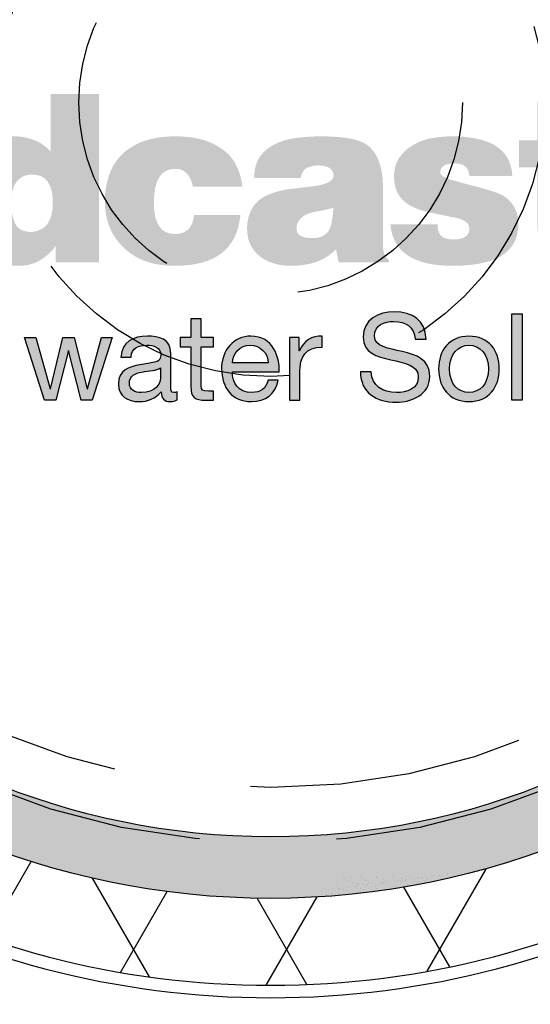
# Model space of a CAD drawing. Units: inches. Extents: x -1822 to -237, y -2186 to 1049.
# Drawn here: x -386 to -381, y -2008 to -1999 of the extents above; entities that cross this region are included whole.
import ezdxf

# ---------------------------------------------------------------- set-up
doc = ezdxf.new("R2010")
doc.units = ezdxf.units.IN
doc.header["$MEASUREMENT"] = 0
doc.linetypes.add('HIDDEN', pattern=[0.375, 0.25, -0.125])
doc.layers.add('H', color=30, linetype='HIDDEN')
doc.layers.add('MH', color=13, linetype='Continuous')

msp = doc.modelspace()

# ---------------------------------------------------------------- hatches: boundary and pattern name
at = {"layer": 'MH'}
h = msp.add_hatch(dxfattribs=at)
h.set_pattern_fill('AR-SAND', color=30, scale=0.125)
h.set_pattern_definition([(37.5, (-424.85983, -2052.41148), (-0.00787417, 0.24085297), [0, -0.19, 0, -0.2125, 0, -0.203125]), (7.5, (-424.85983, -2052.4115), (0.2212221, 0.3527683), [0, -0.1025, 0, -0.17125, 0, -0.065625]), (327.5, (-425.01358, -2052.41148), (0.38926773, 0.0007074), [0, -0.0625, 0, -0.225, 0, -0.29375]), (317.5, (-425.0136, -2052.4115), (0.3757658, 0.1097094), [0, -0.03125, 0, -0.1475, 0, -0.16875])])
h.paths.add_polyline_path([(-391.0278, -1999.9423, 1), (-376.5071, -1999.9423, 1)])
h.paths.add_polyline_path([(-377.0676, -1999.9423, -1), (-390.4673, -1999.9423, -1)], flags=16)
h.paths.add_polyline_path([(-385.6245, -1996.1269), (-383.5215, -1995.1525), (-383.2417, -1995.2876), (-383.2417, -1995.4902), (-383.0102, -1995.5963), (-383.0102, -1995.4034), (-382.7111, -1995.5384), (-382.7111, -1995.7314), (-382.4699, -1995.8568), (-382.4699, -1995.6542), (-382.1612, -1995.8085), (-382.1612, -1997.7572), (-384.2546, -1998.7798), (-385.6245, -1998.1045)], flags=0)
h.paths.add_polyline_path([(-384.5537, -1995.6349), (-384.2546, -1995.7892), (-384.2546, -1995.9822), (-384.0231, -1996.0883), (-384.0231, -1995.8954), (-383.724, -1996.0497), (-383.724, -1996.2426), (-383.5022, -1996.3483), (-383.5022, -1996.1558), (-383.1742, -1996.3198), (-383.1742, -1998.2492), (-384.5633, -1997.5836)], flags=0)
h.paths.add_polyline_path([(-390.0333, -2001.5128), (-387.3341, -2001.5128), (-387.3341, -1998.7066), (-390.0333, -1998.7066)], flags=8)
h.paths.add_polyline_path([(-383.2578, -2002.6435), (-377.6066, -2002.6435), (-377.6066, -2001.2185), (-383.2578, -2001.2185)], flags=8)
h.paths.add_polyline_path([(-390.0167, -2002.6399), (-383.1963, -2002.6399), (-383.1963, -2001.2368), (-390.0167, -2001.2368)], flags=24)
h.paths.add_polyline_path([(-388.3091, -2001.5058), (-377.7546, -2001.5058), (-377.7546, -1998.7415), (-388.3091, -1998.7415)], flags=8)
h = msp.add_hatch(color=195, dxfattribs=at)
h.dxf.hatch_style = 2
edge = h.paths.add_edge_path()
edge.add_spline(control_points=[(-387.4353, -2000.0478), (-387.3594, -2000.1157), (-387.3031, -2000.1979), (-387.2672, -2000.2945), (-387.2313, -2000.3911), (-387.2134, -2000.503), (-387.2134, -2000.6305), (-387.2134, -2000.8709), (-387.2874, -2001.0682), (-387.4353, -2001.2224), (-387.5731, -2001.366), (-387.7663, -2001.438), (-388.0147, -2001.438), (-388.2717, -2001.438), (-388.4721, -2001.366), (-388.616, -2001.2224), (-388.7578, -2001.0847), (-388.8286, -2000.8831), (-388.8286, -2000.6182), (-388.8286, -2000.4949), (-388.8111, -2000.3848), (-388.7761, -2000.2883), (-388.7413, -2000.1917), (-388.6879, -2000.1075), (-388.616, -2000.0354), (-388.5359, -1999.9697), (-388.4485, -1999.9201), (-388.354, -1999.886), (-388.2593, -1999.8521), (-388.1464, -1999.8351), (-388.0147, -1999.8351), (-387.7744, -1999.8351), (-387.5813, -1999.9061), (-387.4353, -2000.0478)], knot_values=[0, 0, 0, 0, 1, 1, 1, 2, 2, 2, 3, 3, 3, 4, 4, 4, 5, 5, 5, 6, 6, 6, 7, 7, 7, 8, 8, 8, 9, 9, 9, 10, 10, 10, 11, 11, 11, 11], degree=3, periodic=0)
edge = h.paths.add_edge_path()
edge.add_spline(control_points=[(-388.0147, -2001.0528), (-387.91, -2001.0528), (-387.8345, -2001.0195), (-387.7882, -2000.9526), (-387.742, -2000.8858), (-387.719, -2000.7806), (-387.719, -2000.6366), (-387.719, -2000.4969), (-387.742, -2000.3937), (-387.7882, -2000.3268), (-387.8345, -2000.2601), (-387.91, -2000.2244), (-388.0147, -2000.2204), (-388.2225, -2000.2204), (-388.3262, -2000.3592), (-388.3262, -2000.6366), (-388.3262, -2000.7806), (-388.2996, -2000.8858), (-388.2461, -2000.9526), (-388.1925, -2001.0195), (-388.1155, -2001.0528), (-388.0147, -2001.0528)], knot_values=[0, 0, 0, 0, 1, 1, 1, 2, 2, 2, 3, 3, 3, 4, 4, 4, 5, 5, 5, 6, 6, 6, 7, 7, 7, 7], degree=3, periodic=0)
h.paths.add_polyline_path([(-386.6708, -2001.401), (-387.1177, -2001.401), (-387.1177, -1999.866), (-386.6708, -1999.866)])
edge = h.paths.add_edge_path()
edge.add_spline(control_points=[(-385.7738, -1999.866), (-385.7738, -1999.866), (-385.333, -1999.866), (-385.333, -1999.866), (-385.333, -1999.866), (-385.333, -2001.401), (-385.333, -2001.401), (-385.333, -2001.401), (-385.7307, -2001.401), (-385.7307, -2001.401), (-385.7307, -2001.401), (-385.7307, -2001.2501), (-385.7307, -2001.2501), (-385.7636, -2001.2992), (-385.8088, -2001.3419), (-385.8663, -2001.3779), (-385.9238, -2001.4139), (-385.9896, -2001.432), (-386.0636, -2001.432), (-386.2281, -2001.432), (-386.3533, -2001.3795), (-386.4396, -2001.2746), (-386.5259, -2001.1699), (-386.5692, -2001.0309), (-386.5692, -2000.8586), (-386.5692, -2000.7865), (-386.5599, -2000.7137), (-386.5415, -2000.6397), (-386.5228, -2000.5657), (-386.4946, -2000.5004), (-386.4566, -2000.4439), (-386.4185, -2000.3875), (-386.3703, -2000.3412), (-386.3117, -2000.3054), (-386.2531, -2000.2693), (-386.1838, -2000.2511), (-386.1037, -2000.2511), (-386.0441, -2000.2511), (-385.985, -2000.2625), (-385.9264, -2000.2852), (-385.8678, -2000.3079), (-385.817, -2000.3428), (-385.7738, -2000.3899), (-385.7738, -2000.3899), (-385.7738, -1999.866), (-385.7738, -1999.866)], knot_values=[0, 0, 0, 0, 1, 1, 1, 2, 2, 2, 3, 3, 3, 4, 4, 4, 5, 5, 5, 6, 6, 6, 7, 7, 7, 8, 8, 8, 9, 9, 9, 10, 10, 10, 11, 11, 11, 12, 12, 12, 13, 13, 13, 14, 14, 14, 15, 15, 15, 15], degree=3, periodic=0)
edge = h.paths.add_edge_path()
edge.add_spline(control_points=[(-385.9433, -2001.1236), (-385.8182, -2001.1093), (-385.7554, -2001.021), (-385.7554, -2000.8586), (-385.7554, -2000.6859), (-385.8182, -2000.5995), (-385.9433, -2000.5995), (-386.0709, -2000.5995), (-386.1346, -2000.6859), (-386.1346, -2000.8586), (-386.1346, -2000.9325), (-386.1227, -2000.9954), (-386.099, -2001.0464), (-386.0755, -2001.0979), (-386.0235, -2001.1236), (-385.9433, -2001.1236)], knot_values=[0, 0, 0, 0, 1, 1, 1, 2, 2, 2, 3, 3, 3, 4, 4, 4, 5, 5, 5, 5], degree=3, periodic=0)
edge = h.paths.add_edge_path()
edge.add_spline(control_points=[(-384.4791, -2000.7106), (-384.4832, -2000.6695), (-384.4991, -2000.6319), (-384.5269, -2000.5981), (-384.5546, -2000.5641), (-384.5922, -2000.5471), (-384.6394, -2000.5471), (-384.769, -2000.5471), (-384.8336, -2000.6509), (-384.8336, -2000.8586), (-384.8336, -2001.0476), (-384.769, -2001.142), (-384.6394, -2001.142), (-384.5366, -2001.142), (-384.4791, -2001.0847), (-384.4667, -2000.9696), (-384.4667, -2000.9696), (-384.0445, -2000.9696), (-384.0445, -2000.9696), (-384.0733, -2001.2777), (-384.2716, -2001.432), (-384.6394, -2001.432), (-384.8325, -2001.432), (-384.9837, -2001.3815), (-385.0925, -2001.2807), (-385.1564, -2001.2255), (-385.2034, -2001.1606), (-385.2343, -2001.0865), (-385.2651, -2001.0125), (-385.2805, -2000.9315), (-385.2805, -2000.8432), (-385.2805, -2000.7507), (-385.2662, -2000.6669), (-385.2374, -2000.5918), (-385.2086, -2000.5167), (-385.1645, -2000.4517), (-385.1049, -2000.3962), (-385.0412, -2000.3448), (-384.972, -2000.3079), (-384.8968, -2000.2852), (-384.8217, -2000.2625), (-384.736, -2000.2511), (-384.6394, -2000.2511), (-384.4667, -2000.2511), (-384.3312, -2000.2852), (-384.2326, -2000.3529), (-384.1668, -2000.3942), (-384.1179, -2000.4455), (-384.0861, -2000.507), (-384.0544, -2000.5688), (-384.0342, -2000.6366), (-384.026, -2000.7106), (-384.026, -2000.7106), (-384.4791, -2000.7106), (-384.4791, -2000.7106)], knot_values=[0, 0, 0, 0, 1, 1, 1, 2, 2, 2, 3, 3, 3, 4, 4, 4, 5, 5, 5, 6, 6, 6, 7, 7, 7, 8, 8, 8, 9, 9, 9, 10, 10, 10, 11, 11, 11, 12, 12, 12, 13, 13, 13, 14, 14, 14, 15, 15, 15, 16, 16, 16, 17, 17, 17, 18, 18, 18, 18], degree=3, periodic=0)
edge = h.paths.add_edge_path()
edge.add_spline(control_points=[(-382.7438, -2001.2407), (-382.7438, -2001.2715), (-382.7395, -2001.2983), (-382.7313, -2001.3209), (-382.723, -2001.3437), (-382.7086, -2001.364), (-382.6881, -2001.3826), (-382.6881, -2001.3826), (-382.6881, -2001.401), (-382.6881, -2001.401), (-382.6881, -2001.401), (-383.1475, -2001.401), (-383.1475, -2001.401), (-383.1475, -2001.401), (-383.1721, -2001.2807), (-383.1721, -2001.2807), (-383.2233, -2001.3342), (-383.2832, -2001.3729), (-383.3507, -2001.3963), (-383.4187, -2001.4199), (-383.4989, -2001.432), (-383.5914, -2001.432), (-383.6406, -2001.432), (-383.6896, -2001.4247), (-383.7377, -2001.4102), (-383.7862, -2001.3959), (-383.8283, -2001.3749), (-383.8642, -2001.347), (-383.9002, -2001.3194), (-383.9288, -2001.2846), (-383.9506, -2001.2423), (-383.972, -2001.2003), (-383.9828, -2001.1494), (-383.9828, -2001.0898), (-383.9828, -2001.0198), (-383.967, -2000.9584), (-383.935, -2000.9048), (-383.9032, -2000.8514), (-383.8533, -2000.8102), (-383.7855, -2000.7814), (-383.7218, -2000.7567), (-383.6575, -2000.7404), (-383.5929, -2000.7321), (-383.5281, -2000.724), (-383.4516, -2000.7147), (-383.3632, -2000.7045), (-383.3077, -2000.6963), (-383.2657, -2000.6839), (-383.2369, -2000.6675), (-383.2081, -2000.6509), (-383.1937, -2000.6323), (-383.1937, -2000.6119), (-383.1937, -2000.5483), (-383.242, -2000.5163), (-383.3386, -2000.5163), (-383.3674, -2000.5163), (-383.3976, -2000.5225), (-383.4295, -2000.5349), (-383.4614, -2000.5471), (-383.4834, -2000.5792), (-383.4958, -2000.6305), (-383.4958, -2000.6305), (-383.9181, -2000.6305), (-383.9181, -2000.6305), (-383.9181, -2000.5545), (-383.9022, -2000.4922), (-383.8704, -2000.4439), (-383.8385, -2000.3957), (-383.7944, -2000.3566), (-383.7377, -2000.3268), (-383.6812, -2000.297), (-383.616, -2000.277), (-383.542, -2000.2666), (-383.4681, -2000.2562), (-383.389, -2000.2511), (-383.3047, -2000.2511), (-383.2081, -2000.2511), (-383.1244, -2000.2574), (-383.0535, -2000.2698), (-382.9826, -2000.2821), (-382.9276, -2000.3016), (-382.8885, -2000.3282), (-382.8434, -2000.3612), (-382.808, -2000.4102), (-382.7823, -2000.4748), (-382.7565, -2000.5395), (-382.7438, -2000.6182), (-382.7438, -2000.7106), (-382.7438, -2000.7106), (-382.7438, -2001.2407), (-382.7438, -2001.2407)], knot_values=[0, 0, 0, 0, 1, 1, 1, 2, 2, 2, 3, 3, 3, 4, 4, 4, 5, 5, 5, 6, 6, 6, 7, 7, 7, 8, 8, 8, 9, 9, 9, 10, 10, 10, 11, 11, 11, 12, 12, 12, 13, 13, 13, 14, 14, 14, 15, 15, 15, 16, 16, 16, 17, 17, 17, 18, 18, 18, 19, 19, 19, 20, 20, 20, 21, 21, 21, 22, 22, 22, 23, 23, 23, 24, 24, 24, 25, 25, 25, 26, 26, 26, 27, 27, 27, 28, 28, 28, 29, 29, 29, 30, 30, 30, 30], degree=3, periodic=0)
edge = h.paths.add_edge_path()
edge.add_spline(control_points=[(-383.3878, -2001.1792), (-383.3468, -2001.1792), (-383.3134, -2001.172), (-383.2877, -2001.1575), (-383.2621, -2001.1431), (-383.2429, -2001.123), (-383.2307, -2001.0976), (-383.2185, -2001.0717), (-383.2103, -2001.0418), (-383.2059, -2001.0081), (-383.202, -2000.9743), (-383.1979, -2000.9387), (-383.1937, -2000.9018), (-383.2225, -2000.9099), (-383.2507, -2000.9171), (-383.2786, -2000.9233), (-383.3063, -2000.9294), (-383.3344, -2000.9346), (-383.3632, -2000.9387), (-383.4228, -2000.951), (-383.466, -2000.9712), (-383.4927, -2000.9988), (-383.5194, -2001.0265), (-383.5327, -2001.0569), (-383.5327, -2001.0898), (-383.5327, -2001.1205), (-383.5205, -2001.1431), (-383.4958, -2001.1575), (-383.4712, -2001.172), (-383.4353, -2001.1792), (-383.3878, -2001.1792)], knot_values=[0, 0, 0, 0, 1, 1, 1, 2, 2, 2, 3, 3, 3, 4, 4, 4, 5, 5, 5, 6, 6, 6, 7, 7, 7, 8, 8, 8, 9, 9, 9, 10, 10, 10, 10], degree=3, periodic=0)
edge = h.paths.add_edge_path()
edge.add_spline(control_points=[(-381.5075, -2001.0464), (-381.5075, -2001.1758), (-381.5569, -2001.2727), (-381.6555, -2001.3364), (-381.7542, -2001.3999), (-381.9062, -2001.432), (-382.1117, -2001.432), (-382.4653, -2001.432), (-382.6532, -2001.3054), (-382.6758, -2001.0528), (-382.6758, -2001.0528), (-382.2443, -2001.0528), (-382.2443, -2001.0528), (-382.2443, -2001.104), (-382.2331, -2001.14), (-382.2104, -2001.1606), (-382.1878, -2001.1809), (-382.1509, -2001.1915), (-382.0993, -2001.1915), (-382.0028, -2001.1915), (-381.9544, -2001.1575), (-381.9544, -2001.0898), (-381.9544, -2001.0651), (-381.9684, -2001.0435), (-381.996, -2001.025), (-382.0238, -2001.0066), (-382.0687, -2000.9931), (-382.1303, -2000.9849), (-382.1938, -2000.9704), (-382.2566, -2000.9573), (-382.3182, -2000.9447), (-382.3799, -2000.9325), (-382.435, -2000.914), (-382.4832, -2000.8893), (-382.5314, -2000.8648), (-382.57, -2000.8302), (-382.5988, -2000.7861), (-382.6275, -2000.7418), (-382.6419, -2000.6859), (-382.6419, -2000.6182), (-382.6419, -2000.5502), (-382.6254, -2000.4922), (-382.5926, -2000.4439), (-382.5599, -2000.3957), (-382.5165, -2000.3566), (-382.4631, -2000.3268), (-382.4097, -2000.297), (-382.3527, -2000.277), (-382.2921, -2000.2666), (-382.2315, -2000.2562), (-382.1714, -2000.2511), (-382.1117, -2000.2511), (-381.7583, -2000.2511), (-381.5753, -2000.3715), (-381.5629, -2000.6119), (-381.5629, -2000.6119), (-381.9544, -2000.6119), (-381.9544, -2000.6119), (-381.9588, -2000.5688), (-381.9724, -2000.5391), (-381.996, -2000.5225), (-382.0197, -2000.5061), (-382.0502, -2000.4979), (-382.0871, -2000.4979), (-382.1753, -2000.4979), (-382.2197, -2000.5244), (-382.2197, -2000.5781), (-382.2197, -2000.5925), (-382.2135, -2000.6037), (-382.2012, -2000.6119), (-382.1887, -2000.6202), (-382.1728, -2000.6286), (-382.1532, -2000.6366), (-382.1338, -2000.6449), (-382.1139, -2000.6509), (-382.0933, -2000.655), (-382.0728, -2000.6594), (-382.052, -2000.6655), (-382.0315, -2000.6735), (-381.859, -2000.7169), (-381.7469, -2000.7485), (-381.6956, -2000.7691), (-381.638, -2000.7897), (-381.5923, -2000.8251), (-381.5584, -2000.8755), (-381.5245, -2000.9259), (-381.5075, -2000.9828), (-381.5075, -2001.0464)], knot_values=[0, 0, 0, 0, 1, 1, 1, 2, 2, 2, 3, 3, 3, 4, 4, 4, 5, 5, 5, 6, 6, 6, 7, 7, 7, 8, 8, 8, 9, 9, 9, 10, 10, 10, 11, 11, 11, 12, 12, 12, 13, 13, 13, 14, 14, 14, 15, 15, 15, 16, 16, 16, 17, 17, 17, 18, 18, 18, 19, 19, 19, 20, 20, 20, 21, 21, 21, 22, 22, 22, 23, 23, 23, 24, 24, 24, 25, 25, 25, 26, 26, 26, 27, 27, 27, 28, 28, 28, 29, 29, 29, 29], degree=3, periodic=0)
edge = h.paths.add_edge_path()
edge.add_spline(control_points=[(-380.8818, -2000.5349), (-380.8818, -2000.5349), (-380.8818, -2000.9387), (-380.8818, -2000.9387), (-380.8818, -2001.0147), (-380.8633, -2001.061), (-380.8263, -2001.0774), (-380.8038, -2001.0814), (-380.7843, -2001.0847), (-380.7677, -2001.0865), (-380.7513, -2001.0887), (-380.7214, -2001.0898), (-380.6783, -2001.0898), (-380.6783, -2001.0898), (-380.6783, -2001.401), (-380.6783, -2001.401), (-380.742, -2001.4052), (-380.794, -2001.4069), (-380.834, -2001.4069), (-380.8742, -2001.4069), (-380.9064, -2001.4069), (-380.931, -2001.4069), (-381.0114, -2001.4069), (-381.0801, -2001.4016), (-381.1375, -2001.3904), (-381.1952, -2001.3789), (-381.2362, -2001.361), (-381.2608, -2001.3364), (-381.3101, -2001.2828), (-381.3349, -2001.172), (-381.3349, -2001.0033), (-381.3349, -2001.0033), (-381.3349, -2000.5349), (-381.3349, -2000.5349), (-381.3349, -2000.5349), (-381.5014, -2000.5349), (-381.5014, -2000.5349), (-381.5014, -2000.5349), (-381.5014, -2000.2883), (-381.5014, -2000.2883), (-381.5014, -2000.2883), (-381.3349, -2000.2883), (-381.3349, -2000.2883), (-381.3349, -2000.2883), (-381.3349, -1999.9368), (-381.3349, -1999.9368), (-381.3349, -1999.9368), (-380.8818, -1999.9368), (-380.8818, -1999.9368), (-380.8818, -1999.9368), (-380.8818, -2000.2883), (-380.8818, -2000.2883), (-380.8818, -2000.2883), (-380.6783, -2000.2883), (-380.6783, -2000.2883), (-380.6783, -2000.2883), (-380.6783, -2000.5349), (-380.6783, -2000.5349), (-380.6783, -2000.5349), (-380.8818, -2000.5349), (-380.8818, -2000.5349)], knot_values=[0, 0, 0, 0, 1, 1, 1, 2, 2, 2, 3, 3, 3, 4, 4, 4, 5, 5, 5, 6, 6, 6, 7, 7, 7, 8, 8, 8, 9, 9, 9, 10, 10, 10, 11, 11, 11, 12, 12, 12, 13, 13, 13, 14, 14, 14, 15, 15, 15, 16, 16, 16, 17, 17, 17, 18, 18, 18, 19, 19, 19, 20, 20, 20, 20], degree=3, periodic=0)
h.paths.add_polyline_path([(-380.1359, -2001.401), (-380.5857, -2001.401), (-380.5857, -1999.866), (-380.1359, -1999.866)])
edge = h.paths.add_edge_path()
edge.add_spline(control_points=[(-378.7979, -2001.0651), (-378.8104, -2001.1329), (-378.8345, -2001.1898), (-378.8703, -2001.2361), (-378.9063, -2001.2824), (-378.9517, -2001.3194), (-379.006, -2001.347), (-379.0605, -2001.3749), (-379.1227, -2001.3959), (-379.1925, -2001.4102), (-379.2624, -2001.4247), (-379.3373, -2001.432), (-379.4175, -2001.432), (-379.5019, -2001.432), (-379.583, -2001.4191), (-379.6611, -2001.3933), (-379.7392, -2001.3678), (-379.8074, -2001.3317), (-379.866, -2001.2854), (-379.9246, -2001.2392), (-379.972, -2001.1806), (-380.0078, -2001.1098), (-380.0438, -2001.0389), (-380.0618, -2000.955), (-380.0618, -2000.8586), (-380.0618, -2000.7742), (-380.0459, -2000.6951), (-380.014, -2000.621), (-379.9822, -2000.5471), (-379.938, -2000.4828), (-379.8815, -2000.4285), (-379.8249, -2000.3741), (-379.7567, -2000.3311), (-379.6765, -2000.299), (-379.5963, -2000.2671), (-379.5058, -2000.2511), (-379.4053, -2000.2511), (-379.2901, -2000.2511), (-379.1864, -2000.2755), (-379.0938, -2000.3237), (-379.0014, -2000.3721), (-378.9243, -2000.4424), (-378.8627, -2000.5349), (-378.7948, -2000.6478), (-378.761, -2000.7826), (-378.761, -2000.9387), (-378.761, -2000.9387), (-379.6118, -2000.9387), (-379.6118, -2000.9387), (-379.6118, -2000.9696), (-379.6057, -2000.9973), (-379.5932, -2001.0218), (-379.581, -2001.0464), (-379.5655, -2001.0696), (-379.5471, -2001.0913), (-379.5286, -2001.1129), (-379.5064, -2001.1298), (-379.4807, -2001.142), (-379.4551, -2001.1543), (-379.4299, -2001.1606), (-379.4053, -2001.1606), (-379.3127, -2001.1606), (-379.249, -2001.1288), (-379.2141, -2001.0651), (-379.2141, -2001.0651), (-378.7979, -2001.0651), (-378.7979, -2001.0651)], knot_values=[0, 0, 0, 0, 1, 1, 1, 2, 2, 2, 3, 3, 3, 4, 4, 4, 5, 5, 5, 6, 6, 6, 7, 7, 7, 8, 8, 8, 9, 9, 9, 10, 10, 10, 11, 11, 11, 12, 12, 12, 13, 13, 13, 14, 14, 14, 15, 15, 15, 16, 16, 16, 17, 17, 17, 18, 18, 18, 19, 19, 19, 20, 20, 20, 21, 21, 21, 22, 22, 22, 22], degree=3, periodic=0)
edge = h.paths.add_edge_path()
edge.add_spline(control_points=[(-379.4053, -2000.5225), (-379.4729, -2000.5225), (-379.5245, -2000.5384), (-379.5593, -2000.5703), (-379.5943, -2000.6022), (-379.6118, -2000.6489), (-379.6118, -2000.7106), (-379.6118, -2000.7106), (-379.2017, -2000.7106), (-379.2017, -2000.7106), (-379.2017, -2000.6613), (-379.2186, -2000.6177), (-379.2526, -2000.5796), (-379.2866, -2000.5413), (-379.3373, -2000.5225), (-379.4053, -2000.5225)], knot_values=[0, 0, 0, 0, 1, 1, 1, 2, 2, 2, 3, 3, 3, 4, 4, 4, 5, 5, 5, 5], degree=3, periodic=0)
h = msp.add_hatch(color=195, dxfattribs=at)
h.dxf.hatch_style = 2
edge = h.paths.add_edge_path()
edge.add_spline(control_points=[(-382.4484, -2002.1004), (-382.4605, -2001.9879), (-382.5355, -2001.9394), (-382.6436, -2001.9394), (-382.7318, -2001.9394), (-382.8201, -2001.9714), (-382.8201, -2002.074), (-382.8201, -2002.171), (-382.6943, -2002.1854), (-382.5675, -2002.214), (-382.4417, -2002.2427), (-382.316, -2002.2868), (-382.316, -2002.4412), (-382.316, -2002.6089), (-382.4803, -2002.6762), (-382.6237, -2002.6762), (-382.8002, -2002.6762), (-382.9491, -2002.5901), (-382.9491, -2002.3982), (-382.9491, -2002.3982), (-382.8498, -2002.3982), (-382.8498, -2002.3982), (-382.8498, -2002.5306), (-382.7395, -2002.5879), (-382.6204, -2002.5879), (-382.5256, -2002.5879), (-382.4208, -2002.5581), (-382.4208, -2002.4445), (-382.4208, -2002.3365), (-382.5465, -2002.3177), (-382.6723, -2002.2901), (-382.798, -2002.2626), (-382.9248, -2002.2262), (-382.9248, -2002.0817), (-382.9248, -2001.9218), (-382.7825, -2001.8512), (-382.6391, -2001.8512), (-382.4781, -2001.8512), (-382.3557, -2001.9273), (-382.3491, -2002.1004), (-382.3491, -2002.1004), (-382.4484, -2002.1004), (-382.4484, -2002.1004)], knot_values=[0, 0, 0, 0, 1, 1, 1, 2, 2, 2, 3, 3, 3, 4, 4, 4, 5, 5, 5, 6, 6, 6, 7, 7, 7, 8, 8, 8, 9, 9, 9, 10, 10, 10, 11, 11, 11, 12, 12, 12, 13, 13, 13, 14, 14, 14, 14], degree=3, periodic=0)
h = msp.add_hatch(color=195, dxfattribs=at)
h.dxf.hatch_style = 2
edge = h.paths.add_edge_path()
edge.add_spline(control_points=[(-384.4028, -2002.0872), (-384.4028, -2002.0872), (-384.2892, -2002.0872), (-384.2892, -2002.0872), (-384.2892, -2002.0872), (-384.2892, -2002.1699), (-384.2892, -2002.1699), (-384.2892, -2002.1699), (-384.4028, -2002.1699), (-384.4028, -2002.1699), (-384.4028, -2002.1699), (-384.4028, -2002.524), (-384.4028, -2002.524), (-384.4028, -2002.567), (-384.3907, -2002.5747), (-384.3322, -2002.5747), (-384.3322, -2002.5747), (-384.2892, -2002.5747), (-384.2892, -2002.5747), (-384.2892, -2002.5747), (-384.2892, -2002.6574), (-384.2892, -2002.6574), (-384.2892, -2002.6574), (-384.3609, -2002.6574), (-384.3609, -2002.6574), (-384.458, -2002.6574), (-384.4966, -2002.6375), (-384.4966, -2002.5328), (-384.4966, -2002.5328), (-384.4966, -2002.1699), (-384.4966, -2002.1699), (-384.4966, -2002.1699), (-384.5936, -2002.1699), (-384.5936, -2002.1699), (-384.5936, -2002.1699), (-384.5936, -2002.0872), (-384.5936, -2002.0872), (-384.5936, -2002.0872), (-384.4966, -2002.0872), (-384.4966, -2002.0872), (-384.4966, -2002.0872), (-384.4966, -2001.9162), (-384.4966, -2001.9162), (-384.4966, -2001.9162), (-384.4028, -2001.9162), (-384.4028, -2001.9162), (-384.4028, -2001.9162), (-384.4028, -2002.0872), (-384.4028, -2002.0872)], knot_values=[0, 0, 0, 0, 1, 1, 1, 2, 2, 2, 3, 3, 3, 4, 4, 4, 5, 5, 5, 6, 6, 6, 7, 7, 7, 8, 8, 8, 9, 9, 9, 10, 10, 10, 11, 11, 11, 12, 12, 12, 13, 13, 13, 14, 14, 14, 15, 15, 15, 16, 16, 16, 16], degree=3, periodic=0)
h = msp.add_hatch(color=195, dxfattribs=at)
h.dxf.hatch_style = 2
h.paths.add_polyline_path([(-381.566, -2001.8699), (-381.4722, -2001.8699), (-381.4722, -2002.6574), (-381.566, -2002.6574)])
h = msp.add_hatch(color=195, dxfattribs=at)
h.dxf.hatch_style = 2
h.paths.add_polyline_path([(-385.3966, -2002.6574), (-385.4959, -2002.6574), (-385.6117, -2002.2041), (-385.6139, -2002.2041), (-385.7286, -2002.6574), (-385.8301, -2002.6574), (-386.0131, -2002.0872), (-385.9095, -2002.0872), (-385.7804, -2002.5538), (-385.7782, -2002.5538), (-385.6635, -2002.0872), (-385.561, -2002.0872), (-385.4418, -2002.5538), (-385.4396, -2002.5538), (-385.3117, -2002.0872), (-385.2146, -2002.0872)])
h = msp.add_hatch(color=195, dxfattribs=at)
h.dxf.hatch_style = 2
edge = h.paths.add_edge_path()
edge.add_spline(control_points=[(-384.6201, -2002.6552), (-384.6366, -2002.6651), (-384.6576, -2002.6707), (-384.6874, -2002.6707), (-384.7359, -2002.6707), (-384.7668, -2002.6442), (-384.7668, -2002.5824), (-384.8186, -2002.6431), (-384.8881, -2002.6707), (-384.9675, -2002.6707), (-385.0712, -2002.6707), (-385.1561, -2002.6243), (-385.1561, -2002.5107), (-385.1561, -2002.3817), (-385.0602, -2002.3541), (-384.9631, -2002.3354), (-384.8594, -2002.3155), (-384.7712, -2002.3221), (-384.7712, -2002.2515), (-384.7712, -2002.1699), (-384.8385, -2002.1567), (-384.898, -2002.1567), (-384.9774, -2002.1567), (-385.0359, -2002.1809), (-385.0403, -2002.2648), (-385.0403, -2002.2648), (-385.1341, -2002.2648), (-385.1341, -2002.2648), (-385.1285, -2002.1236), (-385.0194, -2002.074), (-384.8925, -2002.074), (-384.7899, -2002.074), (-384.6785, -2002.0971), (-384.6785, -2002.2306), (-384.6785, -2002.2306), (-384.6785, -2002.524), (-384.6785, -2002.524), (-384.6785, -2002.5681), (-384.6785, -2002.5879), (-384.6488, -2002.5879), (-384.6411, -2002.5879), (-384.6322, -2002.5868), (-384.6201, -2002.5824), (-384.6201, -2002.5824), (-384.6201, -2002.6552), (-384.6201, -2002.6552)], knot_values=[0, 0, 0, 0, 1, 1, 1, 2, 2, 2, 3, 3, 3, 4, 4, 4, 5, 5, 5, 6, 6, 6, 7, 7, 7, 8, 8, 8, 9, 9, 9, 10, 10, 10, 11, 11, 11, 12, 12, 12, 13, 13, 13, 14, 14, 14, 15, 15, 15, 15], degree=3, periodic=0)
edge = h.paths.add_edge_path()
edge.add_spline(control_points=[(-384.7723, -2002.3629), (-384.8087, -2002.3894), (-384.8793, -2002.3905), (-384.9421, -2002.4015), (-385.0039, -2002.4126), (-385.0568, -2002.4346), (-385.0568, -2002.5041), (-385.0568, -2002.5659), (-385.0039, -2002.5879), (-384.9466, -2002.5879), (-384.8231, -2002.5879), (-384.7723, -2002.5107), (-384.7723, -2002.4589), (-384.7723, -2002.4589), (-384.7723, -2002.3629), (-384.7723, -2002.3629)], knot_values=[0, 0, 0, 0, 1, 1, 1, 2, 2, 2, 3, 3, 3, 4, 4, 4, 5, 5, 5, 5], degree=3, periodic=0)
h = msp.add_hatch(color=195, dxfattribs=at)
h.dxf.hatch_style = 2
edge = h.paths.add_edge_path()
edge.add_spline(control_points=[(-383.6991, -2002.4765), (-383.7245, -2002.6023), (-383.815, -2002.6707), (-383.9429, -2002.6707), (-384.1249, -2002.6707), (-384.2109, -2002.5449), (-384.2164, -2002.3707), (-384.2164, -2002.1997), (-384.1039, -2002.074), (-383.9484, -2002.074), (-383.7466, -2002.074), (-383.6848, -2002.2626), (-383.6903, -2002.4004), (-383.6903, -2002.4004), (-384.1172, -2002.4004), (-384.1172, -2002.4004), (-384.1205, -2002.4997), (-384.0642, -2002.5879), (-383.9396, -2002.5879), (-383.8624, -2002.5879), (-383.8084, -2002.5504), (-383.7918, -2002.4765), (-383.7918, -2002.4765), (-383.6991, -2002.4765), (-383.6991, -2002.4765)], knot_values=[0, 0, 0, 0, 1, 1, 1, 2, 2, 2, 3, 3, 3, 4, 4, 4, 5, 5, 5, 6, 6, 6, 7, 7, 7, 8, 8, 8, 8], degree=3, periodic=0)
edge = h.paths.add_edge_path()
edge.add_spline(control_points=[(-383.7896, -2002.3177), (-383.794, -2002.2284), (-383.8613, -2002.1567), (-383.9539, -2002.1567), (-384.0521, -2002.1567), (-384.1105, -2002.2306), (-384.1172, -2002.3177), (-384.1172, -2002.3177), (-383.7896, -2002.3177), (-383.7896, -2002.3177)], knot_values=[0, 0, 0, 0, 1, 1, 1, 2, 2, 2, 3, 3, 3, 3], degree=3, periodic=0)
h = msp.add_hatch(color=195, dxfattribs=at)
h.dxf.hatch_style = 2
edge = h.paths.add_edge_path()
edge.add_spline(control_points=[(-383.5965, -2002.0872), (-383.5965, -2002.0872), (-383.5083, -2002.0872), (-383.5083, -2002.0872), (-383.5083, -2002.0872), (-383.5083, -2002.2074), (-383.5083, -2002.2074), (-383.5083, -2002.2074), (-383.5061, -2002.2074), (-383.5061, -2002.2074), (-383.4609, -2002.1159), (-383.398, -2002.0707), (-383.2965, -2002.074), (-383.2965, -2002.074), (-383.2965, -2002.1732), (-383.2965, -2002.1732), (-383.4476, -2002.1732), (-383.5028, -2002.2592), (-383.5028, -2002.4038), (-383.5028, -2002.4038), (-383.5028, -2002.6574), (-383.5028, -2002.6574), (-383.5028, -2002.6574), (-383.5965, -2002.6574), (-383.5965, -2002.6574), (-383.5965, -2002.6574), (-383.5965, -2002.0872), (-383.5965, -2002.0872)], knot_values=[0, 0, 0, 0, 1, 1, 1, 2, 2, 2, 3, 3, 3, 4, 4, 4, 5, 5, 5, 6, 6, 6, 7, 7, 7, 8, 8, 8, 9, 9, 9, 9], degree=3, periodic=0)
h = msp.add_hatch(color=195, dxfattribs=at)
h.dxf.hatch_style = 2
edge = h.paths.add_edge_path()
edge.add_spline(control_points=[(-381.9587, -2002.074), (-381.7778, -2002.074), (-381.6818, -2002.2052), (-381.6818, -2002.3728), (-381.6818, -2002.5394), (-381.7778, -2002.6707), (-381.9587, -2002.6707), (-382.1395, -2002.6707), (-382.2355, -2002.5394), (-382.2355, -2002.3728), (-382.2355, -2002.2052), (-382.1395, -2002.074), (-381.9587, -2002.074)], knot_values=[0, 0, 0, 0, 1, 1, 1, 2, 2, 2, 3, 3, 3, 4, 4, 4, 4], degree=3, periodic=0)
edge = h.paths.add_edge_path()
edge.add_spline(control_points=[(-381.9587, -2002.5879), (-381.8605, -2002.5879), (-381.7811, -2002.5107), (-381.7811, -2002.3728), (-381.7811, -2002.2339), (-381.8605, -2002.1567), (-381.9587, -2002.1567), (-382.0568, -2002.1567), (-382.1362, -2002.2339), (-382.1362, -2002.3728), (-382.1362, -2002.5107), (-382.0568, -2002.5879), (-381.9587, -2002.5879)], knot_values=[0, 0, 0, 0, 1, 1, 1, 2, 2, 2, 3, 3, 3, 4, 4, 4, 4], degree=3, periodic=0)

# ---------------------------------------------------------------- linework, layer by layer
at = {"layer": 'H', "color": 6, "ltscale": 10}
for radius in [9.25, 8.75, 6.75, 6.25, 2.5, 1.75]:
    msp.add_circle((-383.7675, -1999.9423), radius, dxfattribs=at)
at = {"layer": 'MH', "color": 195}
for p, q in [((-386.3572, -2007.5682), (-385.9519, -2006.8662)), ((-382.3391, -2007.8683), (-381.7975, -2006.9303)), ((-382.1548, -2006.9795), (-382.1548, -2006.9795)), ((-384.8742, -2007.9195), (-385.3948, -2007.0179)), ((-383.1716, -2007.0638), (-383.1716, -2007.0638)), ((-383.1032, -2007.0113), (-383.1032, -2007.0113)), ((-383.0945, -2007.024), (-383.0945, -2007.024)), ((-383.0706, -2007.0392), (-383.0706, -2007.0392)), ((-383.0328, -2007.0146), (-383.0328, -2007.0146)), ((-383.0231, -2007.0619), (-383.0231, -2007.0619)), ((-382.9763, -2007.0663), (-382.9763, -2007.0663)), ((-382.95, -2007.0058), (-382.95, -2007.0058)), ((-382.9179, -2007.0236), (-382.9179, -2007.0236)), ((-382.894, -2007.0389), (-382.894, -2007.0389)), ((-382.878, -2007.0626), (-382.878, -2007.0626)), ((-382.8425, -2007.0701), (-382.8425, -2007.0701)), ((-382.8058, -2007.0166), (-382.8058, -2007.0166)), ((-382.8015, -2007.0039), (-382.8015, -2007.0039)), ((-382.7954, -2007.0261), (-382.7954, -2007.0261)), ((-382.7655, -2007.0599), (-382.7655, -2007.0599)), ((-382.746, -2007.0713), (-382.746, -2007.0713)), ((-382.7413, -2007.0233), (-382.7413, -2007.0233)), ((-382.7359, -2007.056), (-382.7359, -2007.056)), ((-382.7248, -2007.0571), (-382.7248, -2007.0571)), ((-382.7174, -2007.0386), (-382.7174, -2007.0386)), ((-382.6898, -2007.05), (-382.6898, -2007.05)), ((-382.6564, -2007.0046), (-382.6564, -2007.0046)), ((-382.6128, -2007.0398), (-382.6128, -2007.0398)), ((-382.5833, -2007.0359), (-382.5833, -2007.0359)), ((-382.5764, -2007.0552), (-382.5764, -2007.0552)), ((-382.5755, -2007.0216), (-382.5755, -2007.0216)), ((-382.5646, -2007.023), (-382.5646, -2007.023)), ((-382.5407, -2007.0382), (-382.5407, -2007.0382)), ((-382.5372, -2007.0299), (-382.5372, -2007.0299)), ((-382.5033, -2006.9991), (-382.5033, -2006.9991)), ((-382.4601, -2007.0197), (-382.4601, -2007.0197)), ((-382.4313, -2007.0559), (-382.4313, -2007.0559)), ((-382.4306, -2007.0158), (-382.4306, -2007.0158)), ((-382.388, -2007.0227), (-382.388, -2007.0227)), ((-382.3845, -2007.0098), (-382.3845, -2007.0098)), ((-382.3641, -2007.0379), (-382.3641, -2007.0379)), ((-382.3548, -2006.9972), (-382.3548, -2006.9972)), ((-382.3486, -2007.0235), (-382.3486, -2007.0235)), ((-382.3381, -2007.0331), (-382.3381, -2007.0331)), ((-382.3074, -2006.9996), (-382.3074, -2006.9996)), ((-382.2779, -2006.9957), (-382.2779, -2006.9957)), ((-382.2318, -2006.9897), (-382.2318, -2006.9897)), ((-382.2114, -2007.0224), (-382.2114, -2007.0224)), ((-382.2097, -2006.9979), (-382.2097, -2006.9979)), ((-382.1676, -2006.9833), (-382.1676, -2006.9833)), ((-382.0565, -2006.9924), (-382.0565, -2006.9924)), ((-385.1391, -2007.8783), (-384.7133, -2007.1408)), ((-383.1939, -2007.1163), (-383.1939, -2007.1163)), ((-383.1611, -2007.0944), (-383.1611, -2007.0944)), ((-383.1478, -2007.1103), (-383.1478, -2007.1103)), ((-383.1468, -2007.1161), (-383.1468, -2007.1161)), ((-383.1364, -2007.1257), (-383.1364, -2007.1257)), ((-383.0996, -2007.1206), (-383.0996, -2007.1206)), ((-383.0708, -2007.1001), (-383.0708, -2007.1001)), ((-383.0413, -2007.0962), (-383.0413, -2007.0962)), ((-382.9952, -2007.0902), (-382.9952, -2007.0902)), ((-382.9845, -2007.0941), (-382.9845, -2007.0941)), ((-382.9659, -2007.0759), (-382.9659, -2007.0759)), ((-382.9464, -2007.1151), (-382.9464, -2007.1151)), ((-382.9181, -2007.08), (-382.9181, -2007.08)), ((-382.9165, -2007.1211), (-382.9165, -2007.1211)), ((-382.8886, -2007.0761), (-382.8886, -2007.0761)), ((-382.8079, -2007.0937), (-382.8079, -2007.0937)), ((-382.798, -2007.1132), (-382.798, -2007.1132)), ((-382.6529, -2007.1139), (-382.6529, -2007.1139)), ((-382.6313, -2007.0934), (-382.6313, -2007.0934)), ((-382.1327, -2007.8283), (-382.553, -2007.1003)), ((-382.5191, -2007.0733), (-382.5191, -2007.0733)), ((-382.5086, -2007.0829), (-382.5086, -2007.0829)), ((-383.4369, -2007.9892), (-383.8916, -2007.2016)), ((-383.8098, -2007.9958), (-383.3448, -2007.1903)), ((-383.168, -2007.1731), (-383.168, -2007.1731)), ((-383.0487, -2007.166), (-383.0487, -2007.166))]:
    msp.add_line(p, q, dxfattribs=at)
for points in [[(-381.566, -2001.8699), (-381.4722, -2001.8699), (-381.4722, -2002.6574), (-381.566, -2002.6574), (-381.566, -2001.8699)], [(-385.3966, -2002.6574), (-385.4959, -2002.6574), (-385.6117, -2002.2041), (-385.6139, -2002.2041), (-385.7286, -2002.6574), (-385.8301, -2002.6574), (-386.0131, -2002.0872), (-385.9095, -2002.0872), (-385.7804, -2002.5538), (-385.7782, -2002.5538), (-385.6635, -2002.0872), (-385.561, -2002.0872), (-385.4418, -2002.5538), (-385.4396, -2002.5538), (-385.3117, -2002.0872), (-385.2146, -2002.0872), (-385.3966, -2002.6574)]]:
    msp.add_lwpolyline(points, dxfattribs=at)
at = {"layer": 'MH', "color": 30}
for radius in [7.2604, 6.6998]:
    msp.add_circle((-383.7675, -1999.9423), radius, dxfattribs=at)
for radius in [8.1671, 8.0537, 9.982, 10.0955]:
    msp.add_arc((-383.7675, -1999.9423), radius, 212.00303, 327.99697, dxfattribs=at)
at = {"layer": 'MH', "color": 195}
for points, knots in [([(-382.4484, -2002.1004), (-382.4605, -2001.9879), (-382.5355, -2001.9394), (-382.6436, -2001.9394), (-382.7318, -2001.9394), (-382.8201, -2001.9714), (-382.8201, -2002.074), (-382.8201, -2002.171), (-382.6943, -2002.1854), (-382.5675, -2002.214), (-382.4417, -2002.2427), (-382.316, -2002.2868), (-382.316, -2002.4412), (-382.316, -2002.6089), (-382.4803, -2002.6762), (-382.6237, -2002.6762), (-382.8002, -2002.6762), (-382.9491, -2002.5901), (-382.9491, -2002.3982), (-382.9491, -2002.3982), (-382.8498, -2002.3982), (-382.8498, -2002.3982), (-382.8498, -2002.5306), (-382.7395, -2002.5879), (-382.6204, -2002.5879), (-382.5256, -2002.5879), (-382.4208, -2002.5581), (-382.4208, -2002.4445), (-382.4208, -2002.3365), (-382.5465, -2002.3177), (-382.6723, -2002.2901), (-382.798, -2002.2626), (-382.9248, -2002.2262), (-382.9248, -2002.0817), (-382.9248, -2001.9218), (-382.7825, -2001.8512), (-382.6391, -2001.8512), (-382.4781, -2001.8512), (-382.3557, -2001.9273), (-382.3491, -2002.1004), (-382.3491, -2002.1004), (-382.4484, -2002.1004), (-382.4484, -2002.1004)], [0, 0, 0, 0, 1, 1, 1, 2, 2, 2, 3, 3, 3, 4, 4, 4, 5, 5, 5, 6, 6, 6, 7, 7, 7, 8, 8, 8, 9, 9, 9, 10, 10, 10, 11, 11, 11, 12, 12, 12, 13, 13, 13, 14, 14, 14, 14]), ([(-384.4028, -2002.0872), (-384.4028, -2002.0872), (-384.2892, -2002.0872), (-384.2892, -2002.0872), (-384.2892, -2002.0872), (-384.2892, -2002.1699), (-384.2892, -2002.1699), (-384.2892, -2002.1699), (-384.4028, -2002.1699), (-384.4028, -2002.1699), (-384.4028, -2002.1699), (-384.4028, -2002.524), (-384.4028, -2002.524), (-384.4028, -2002.567), (-384.3907, -2002.5747), (-384.3322, -2002.5747), (-384.3322, -2002.5747), (-384.2892, -2002.5747), (-384.2892, -2002.5747), (-384.2892, -2002.5747), (-384.2892, -2002.6574), (-384.2892, -2002.6574), (-384.2892, -2002.6574), (-384.3609, -2002.6574), (-384.3609, -2002.6574), (-384.458, -2002.6574), (-384.4966, -2002.6375), (-384.4966, -2002.5328), (-384.4966, -2002.5328), (-384.4966, -2002.1699), (-384.4966, -2002.1699), (-384.4966, -2002.1699), (-384.5936, -2002.1699), (-384.5936, -2002.1699), (-384.5936, -2002.1699), (-384.5936, -2002.0872), (-384.5936, -2002.0872), (-384.5936, -2002.0872), (-384.4966, -2002.0872), (-384.4966, -2002.0872), (-384.4966, -2002.0872), (-384.4966, -2001.9162), (-384.4966, -2001.9162), (-384.4966, -2001.9162), (-384.4028, -2001.9162), (-384.4028, -2001.9162), (-384.4028, -2001.9162), (-384.4028, -2002.0872), (-384.4028, -2002.0872)], [0, 0, 0, 0, 1, 1, 1, 2, 2, 2, 3, 3, 3, 4, 4, 4, 5, 5, 5, 6, 6, 6, 7, 7, 7, 8, 8, 8, 9, 9, 9, 10, 10, 10, 11, 11, 11, 12, 12, 12, 13, 13, 13, 14, 14, 14, 15, 15, 15, 16, 16, 16, 16]), ([(-384.6201, -2002.6552), (-384.6366, -2002.6651), (-384.6576, -2002.6707), (-384.6874, -2002.6707), (-384.7359, -2002.6707), (-384.7668, -2002.6442), (-384.7668, -2002.5824), (-384.8186, -2002.6431), (-384.8881, -2002.6707), (-384.9675, -2002.6707), (-385.0712, -2002.6707), (-385.1561, -2002.6243), (-385.1561, -2002.5107), (-385.1561, -2002.3817), (-385.0602, -2002.3541), (-384.9631, -2002.3354), (-384.8594, -2002.3155), (-384.7712, -2002.3221), (-384.7712, -2002.2515), (-384.7712, -2002.1699), (-384.8385, -2002.1567), (-384.898, -2002.1567), (-384.9774, -2002.1567), (-385.0359, -2002.1809), (-385.0403, -2002.2648), (-385.0403, -2002.2648), (-385.1341, -2002.2648), (-385.1341, -2002.2648), (-385.1285, -2002.1236), (-385.0194, -2002.074), (-384.8925, -2002.074), (-384.7899, -2002.074), (-384.6785, -2002.0971), (-384.6785, -2002.2306), (-384.6785, -2002.2306), (-384.6785, -2002.524), (-384.6785, -2002.524), (-384.6785, -2002.5681), (-384.6785, -2002.5879), (-384.6488, -2002.5879), (-384.6411, -2002.5879), (-384.6322, -2002.5868), (-384.6201, -2002.5824), (-384.6201, -2002.5824), (-384.6201, -2002.6552), (-384.6201, -2002.6552)], [0, 0, 0, 0, 1, 1, 1, 2, 2, 2, 3, 3, 3, 4, 4, 4, 5, 5, 5, 6, 6, 6, 7, 7, 7, 8, 8, 8, 9, 9, 9, 10, 10, 10, 11, 11, 11, 12, 12, 12, 13, 13, 13, 14, 14, 14, 15, 15, 15, 15]), ([(-383.6991, -2002.4765), (-383.7245, -2002.6023), (-383.815, -2002.6707), (-383.9429, -2002.6707), (-384.1249, -2002.6707), (-384.2109, -2002.5449), (-384.2164, -2002.3707), (-384.2164, -2002.1997), (-384.1039, -2002.074), (-383.9484, -2002.074), (-383.7466, -2002.074), (-383.6848, -2002.2626), (-383.6903, -2002.4004), (-383.6903, -2002.4004), (-384.1172, -2002.4004), (-384.1172, -2002.4004), (-384.1205, -2002.4997), (-384.0642, -2002.5879), (-383.9396, -2002.5879), (-383.8624, -2002.5879), (-383.8084, -2002.5504), (-383.7918, -2002.4765), (-383.7918, -2002.4765), (-383.6991, -2002.4765), (-383.6991, -2002.4765)], [0, 0, 0, 0, 1, 1, 1, 2, 2, 2, 3, 3, 3, 4, 4, 4, 5, 5, 5, 6, 6, 6, 7, 7, 7, 8, 8, 8, 8]), ([(-383.5965, -2002.0872), (-383.5965, -2002.0872), (-383.5083, -2002.0872), (-383.5083, -2002.0872), (-383.5083, -2002.0872), (-383.5083, -2002.2074), (-383.5083, -2002.2074), (-383.5083, -2002.2074), (-383.5061, -2002.2074), (-383.5061, -2002.2074), (-383.4609, -2002.1159), (-383.398, -2002.0707), (-383.2965, -2002.074), (-383.2965, -2002.074), (-383.2965, -2002.1732), (-383.2965, -2002.1732), (-383.4476, -2002.1732), (-383.5028, -2002.2592), (-383.5028, -2002.4038), (-383.5028, -2002.4038), (-383.5028, -2002.6574), (-383.5028, -2002.6574), (-383.5028, -2002.6574), (-383.5965, -2002.6574), (-383.5965, -2002.6574), (-383.5965, -2002.6574), (-383.5965, -2002.0872), (-383.5965, -2002.0872)], [0, 0, 0, 0, 1, 1, 1, 2, 2, 2, 3, 3, 3, 4, 4, 4, 5, 5, 5, 6, 6, 6, 7, 7, 7, 8, 8, 8, 9, 9, 9, 9]), ([(-381.9587, -2002.074), (-381.7778, -2002.074), (-381.6818, -2002.2052), (-381.6818, -2002.3728), (-381.6818, -2002.5394), (-381.7778, -2002.6707), (-381.9587, -2002.6707), (-382.1395, -2002.6707), (-382.2355, -2002.5394), (-382.2355, -2002.3728), (-382.2355, -2002.2052), (-382.1395, -2002.074), (-381.9587, -2002.074)], [0, 0, 0, 0, 1, 1, 1, 2, 2, 2, 3, 3, 3, 4, 4, 4, 4]), ([(-383.7896, -2002.3177), (-383.794, -2002.2284), (-383.8613, -2002.1567), (-383.9539, -2002.1567), (-384.0521, -2002.1567), (-384.1105, -2002.2306), (-384.1172, -2002.3177), (-384.1172, -2002.3177), (-383.7896, -2002.3177), (-383.7896, -2002.3177)], [0, 0, 0, 0, 1, 1, 1, 2, 2, 2, 3, 3, 3, 3]), ([(-381.9587, -2002.5879), (-381.8605, -2002.5879), (-381.7811, -2002.5107), (-381.7811, -2002.3728), (-381.7811, -2002.2339), (-381.8605, -2002.1567), (-381.9587, -2002.1567), (-382.0568, -2002.1567), (-382.1362, -2002.2339), (-382.1362, -2002.3728), (-382.1362, -2002.5107), (-382.0568, -2002.5879), (-381.9587, -2002.5879)], [0, 0, 0, 0, 1, 1, 1, 2, 2, 2, 3, 3, 3, 4, 4, 4, 4]), ([(-384.7723, -2002.3629), (-384.8087, -2002.3894), (-384.8793, -2002.3905), (-384.9421, -2002.4015), (-385.0039, -2002.4126), (-385.0568, -2002.4346), (-385.0568, -2002.5041), (-385.0568, -2002.5659), (-385.0039, -2002.5879), (-384.9466, -2002.5879), (-384.8231, -2002.5879), (-384.7723, -2002.5107), (-384.7723, -2002.4589), (-384.7723, -2002.4589), (-384.7723, -2002.3629), (-384.7723, -2002.3629)], [0, 0, 0, 0, 1, 1, 1, 2, 2, 2, 3, 3, 3, 4, 4, 4, 5, 5, 5, 5])]:
    msp.add_open_spline(points, degree=3, knots=knots, dxfattribs=at)

doc.saveas('drawing.dxf')
